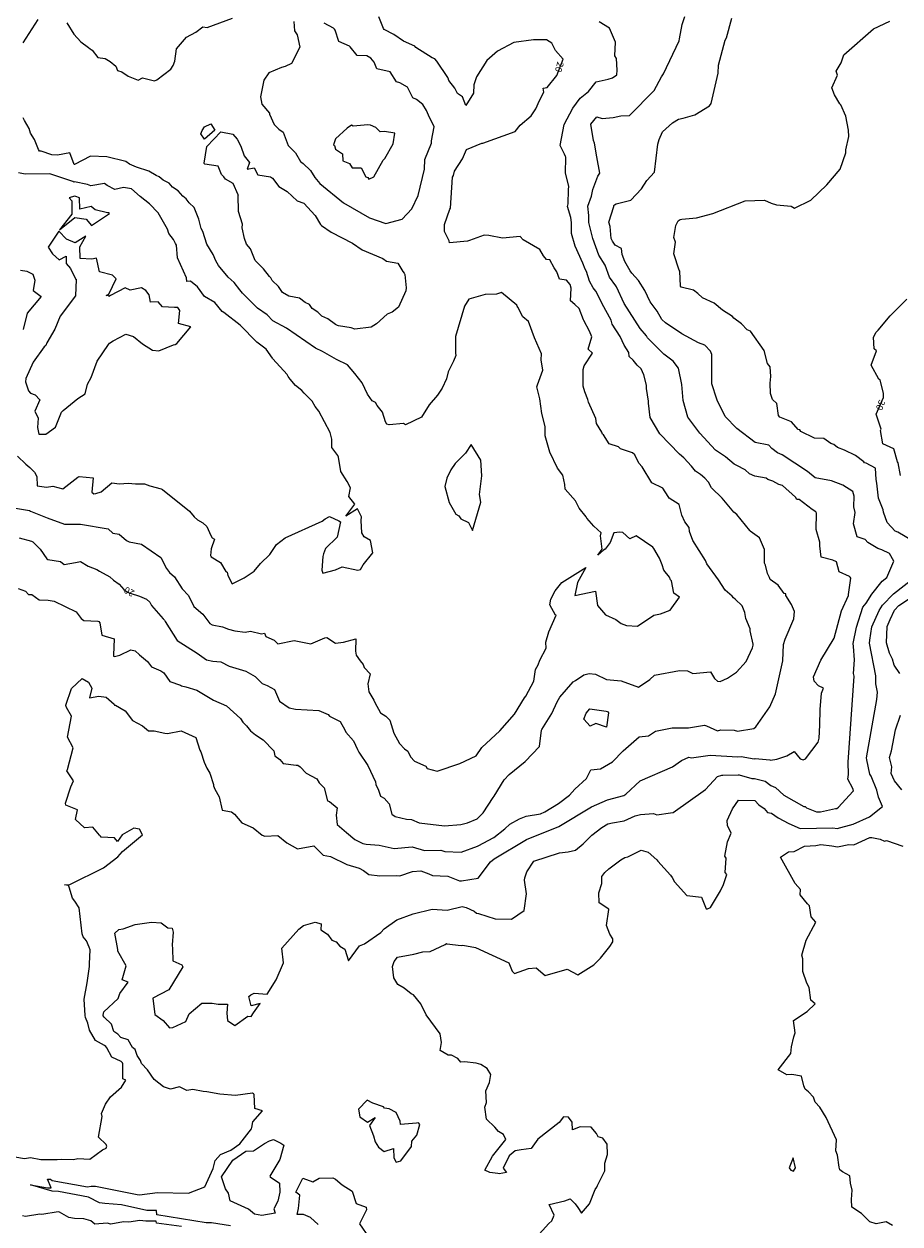
# Model space of a CAD drawing. Units: metres. Extents: x 316247 to 329008, y 384967 to 403320.
# Drawn here: x 320276 to 321347, y 396917 to 398384 of the extents above; entities that cross this region are included whole.
import ezdxf

# ---------------------------------------------------------------- set-up
doc = ezdxf.new("R2010")
doc.units = ezdxf.units.M
doc.header["$LTSCALE"] = 0.00508
doc.layers.add('#2_AD-hlin 10m', color=7, linetype='Continuous', lineweight=18, true_color=0x0000dd)
doc.layers.add('#2_AD-hlin 2m', color=7, linetype='Continuous', lineweight=5, true_color=0x555555)
doc.layers.add('#2_AD-hlin texti', color=7, linetype='Continuous', lineweight=5)
doc.styles.add('Lucida Grande', font='txt')

msp = doc.modelspace()

# ---------------------------------------------------------------- linework, layer by layer
at = {"layer": '#2_AD-hlin 10m', "flags": 128}
for points in [[(320270, 397755.7), (320285.4, 397751.3), (320286.7, 397750.5), (320295.8, 397741.6), (320303.9, 397729.7), (320305, 397729.2), (320320.8, 397726.8), (320325.1, 397723.1), (320338.9, 397725.2), (320345, 397726.7), (320354.4, 397720.9), (320365.2, 397717), (320368.2, 397714.8), (320381.2, 397707.8), (320385.4, 397703.8), (320392.3, 397699), (320398.3, 397692.3), (320402.5, 397689.2), (320405.7, 397687.8), (320417.4, 397684.3), (320425.8, 397680.6), (320429.9, 397676.9), (320432.1, 397672.8), (320446.1, 397656.5), (320448, 397654.9), (320448.8, 397653.1), (320463.4, 397630.2), (320487.7, 397614.6), (320499.4, 397606.3), (320507, 397604.9), (320516.7, 397603.9), (320527.1, 397598.7), (320547.2, 397592.5), (320558.6, 397586.1), (320567.4, 397577.5), (320573.3, 397575), (320582.5, 397570.2), (320588.4, 397555.9), (320600.1, 397547.7), (320607.9, 397545.9), (320636.5, 397544.6), (320648, 397539.4), (320649.5, 397537.7), (320662.6, 397530.9), (320668.3, 397520.8), (320669.6, 397517.8), (320679, 397507.2), (320684, 397496.8), (320685.3, 397493.4), (320696.6, 397477), (320705.9, 397457.1), (320706.2, 397454), (320709.5, 397446.9), (320711.9, 397439.6), (320716.5, 397437.3), (320722.6, 397430.3), (320725.9, 397417.5), (320730, 397414.9), (320743.8, 397411.5), (320750, 397411.3), (320759.3, 397407.2), (320790.2, 397403.2), (320810.1, 397404.9), (320818.2, 397407), (320830, 397411.9), (320837.6, 397419.2), (320849.6, 397438.1), (320851, 397439.5), (320863, 397459.6), (320869.2, 397466.1), (320888.9, 397482), (320906.4, 397500.3), (320908.9, 397520.4), (320909.4, 397521.4), (320921.5, 397540.6), (320927.8, 397554.9), (320931.2, 397560.7), (320947.4, 397579.3), (320950.6, 397581), (320960.5, 397588), (320967.2, 397589.7), (320974.8, 397589), (320988.2, 397582.5), (321006.4, 397580.9), (321027.5, 397572.8), (321041.3, 397582.5), (321047.2, 397587.8), (321077.4, 397593.2), (321087.2, 397592.9), (321093.7, 397589.8), (321115.4, 397591.9), (321120.5, 397583.7), (321124.1, 397580.5), (321127.4, 397580), (321136.2, 397584), (321147.2, 397591.4), (321158.9, 397604.3), (321166.7, 397621), (321167.6, 397624.5), (321167.6, 397625.5), (321164, 397642), (321163.8, 397644.4), (321158.8, 397657), (321157.6, 397664.3), (321154.1, 397672.5), (321145.8, 397680.7), (321143.8, 397682.1), (321142, 397684.1), (321133.4, 397691.7), (321125.4, 397704.3), (321111.1, 397723.6), (321109.2, 397727.7), (321093.8, 397752.4), (321090, 397763.2), (321089.4, 397768.3), (321084.3, 397775.2), (321080.4, 397783.1), (321077.3, 397796.4), (321064.9, 397803.9), (321063.8, 397806), (321057, 397816.1), (321043.9, 397822.9), (321032, 397842.3), (321027.9, 397847), (321023, 397856.9), (321020.1, 397859.3), (321005.3, 397864.3), (321002.8, 397867), (320991.6, 397870.5), (320984.5, 397881.6), (320983.3, 397882.3), (320982.5, 397884.6), (320976.2, 397895.3), (320975.3, 397901.4), (320966.3, 397921.3), (320965.4, 397924.8), (320961.7, 397934.1), (320959.7, 397941.2), (320959.7, 397961.2), (320961.2, 397965.7), (320971.1, 397981.4), (320965.9, 397986.3), (320970.3, 398001.4), (320967.6, 398008.3), (320960.8, 398021.2), (320960.6, 398021.4), (320960.3, 398022.3), (320954.8, 398035.8), (320949.7, 398041), (320944.3, 398045.2), (320945.1, 398061), (320943.9, 398065.2), (320939.6, 398070.7), (320930.7, 398071.9), (320927.7, 398080.7), (320924.3, 398085.6), (320919.2, 398095.3), (320914.8, 398096.1), (320911.3, 398100.4), (320906.9, 398108.3), (320886.3, 398120), (320882.7, 398123.9), (320861.1, 398122), (320844.5, 398125.2), (320838.7, 398125.5), (320820.9, 398119), (320818.2, 398118.3), (320796.5, 398116.2), (320796.1, 398118.6), (320790.4, 398130.2), (320790.4, 398138.5), (320796.9, 398157.3), (320797.6, 398158.6), (320799.9, 398196.4), (320801.2, 398198.7), (320802.6, 398203.8), (320812.3, 398218.8), (320817, 398230.4), (320835.8, 398238.1), (320836.9, 398238.3), (320876.7, 398252.4), (320882.9, 398260), (320896.4, 398271.6), (320901.8, 398280.3), (320906.2, 398290.5), (320911.7, 398300.4), (320910.7, 398305.6), (320915.8, 398306.1), (320927.4, 398320.7), (320935.3, 398340.8), (320926, 398351.5), (320921.4, 398360.6), (320914.9, 398364.6), (320899.1, 398364.4), (320875, 398361.4), (320855.1, 398350.8), (320842, 398339.3), (320829.2, 398319.1), (320826, 398309.3), (320825.6, 398299.1), (320816.2, 398284.1), (320812.1, 398295), (320806.2, 398298.8), (320802.7, 398305.6), (320795.7, 398314.6), (320794.9, 398317.8), (320794.2, 398318.6), (320781, 398338.4), (320778.4, 398341.4), (320775.3, 398342.6), (320755.1, 398355.3), (320753.9, 398356.8), (320740.2, 398363), (320728.2, 398371), (320716.3, 398377.3), (320715.6, 398378.2), (320709.9, 398392.6)], [(320504.4, 398261.8), (320509.3, 398254), (320496.8, 398242.9), (320492.3, 398249.4), (320494, 398253.8), (320496.6, 398258.1), (320504.4, 398261.8)], [(320551.9, 398214.7), (320549.1, 398206.3), (320557.4, 398207.8), (320562, 398199.3), (320577.6, 398196.8), (320578.6, 398196.2), (320580, 398195.2), (320587.7, 398185.2), (320597.9, 398179), (320609.9, 398167.5), (320618.1, 398164.6), (320631.9, 398149.6), (320638.5, 398138.9), (320639.8, 398137.4), (320651.7, 398129.3), (320677.8, 398115.7), (320689.6, 398107.6), (320714.8, 398097.3), (320719.2, 398094), (320733, 398091.3), (320739.4, 398081.4), (320741, 398079.3), (320741.8, 398077.7), (320743.3, 398061.3), (320742.9, 398057.7), (320734, 398037.6), (320726.3, 398031.3), (320720.2, 398029), (320706.9, 398017.2), (320700.5, 398013.1), (320680.5, 398010.6), (320676.3, 398012.5), (320660.5, 398014.7), (320659.3, 398015.3), (320656.8, 398016.4), (320647.5, 398023.4), (320640.3, 398026.7), (320635.5, 398031.3), (320628.5, 398035.9), (320625, 398040.9), (320620, 398043.2), (320613, 398048.7), (320599.9, 398050.9), (320592.2, 398055.4), (320587.2, 398062.8), (320579.6, 398070.2), (320577.8, 398073.4), (320576.1, 398075.1), (320569, 398084.6), (320558.6, 398094.8), (320553.2, 398108.9), (320548.3, 398114.7), (320545.7, 398121.5), (320542.9, 398134.6), (320543.1, 398139.2), (320538.4, 398154.6), (320538.1, 398174.5), (320538.3, 398174.9), (320537.9, 398175), (320532, 398188.7), (320522.3, 398194.2), (320520.3, 398196.9), (320517.5, 398199.7), (320513.5, 398210.2), (320497.3, 398212.5), (320496.5, 398213.1), (320496.2, 398213.8), (320499.6, 398233.9), (320516.7, 398252.2), (320531.4, 398249), (320536.8, 398242.9), (320541, 398234.5), (320545.1, 398222.5), (320551.9, 398214.7)], [(321347.7, 397831.6), (321345, 397847.3), (321344.2, 397848.4), (321339.8, 397864.2), (321326.2, 397870.4), (321323.5, 397887), (321324.1, 397888.6), (321317.9, 397906.9), (321327, 397927), (321327.1, 397932.3), (321322.8, 397948.3), (321321.5, 397949.7), (321312.1, 397966.8), (321318.4, 397984.3), (321315.7, 397986.8), (321314.9, 398001), (321317.9, 398006.9), (321320.6, 398009.3), (321335, 398027.1), (321355.7, 398047.5)], [(321347.2, 397589.5), (321339.9, 397600), (321338.1, 397607.2), (321334.3, 397614.6), (321330.7, 397627.1), (321331.7, 397647.1), (321335, 397655.9), (321340.4, 397667.2), (321345.9, 397673), (321360.2, 397682)], [(321349.5, 397447.6), (321340.5, 397458.4), (321336.3, 397467.2), (321337.3, 397475.5), (321334.3, 397487.1), (321336.7, 397495.1), (321341.8, 397520.7), (321348, 397538.9)], [(321337.9, 396914.9), (321330.1, 396919.3), (321317.9, 396916.7), (321310.2, 396919.1), (321300.3, 396929.2), (321288.2, 396937), (321288, 396946.4), (321288.8, 396958), (321286.5, 396966.4), (321286, 396975.4), (321276.9, 396980.3), (321273.6, 396982.9), (321272.9, 396986.1), (321270.9, 397000.5), (321268.6, 397006.1), (321269.7, 397019.5), (321256.8, 397046.9), (321249.2, 397059.3), (321243.6, 397065.7), (321241.6, 397071.8), (321235.3, 397078), (321231.1, 397081.3), (321229.7, 397085.5), (321226.7, 397097.1), (321215, 397099.3), (321209, 397099.1), (321198.2, 397105), (321213.6, 397125.2), (321214.5, 397133.2), (321217.2, 397145.3), (321219, 397150.1), (321217.1, 397165.3), (321233.8, 397176.2), (321243.3, 397185.7), (321238.3, 397190.3), (321236.3, 397205.6), (321233.2, 397211.1), (321228.5, 397225.4), (321228.2, 397240.9), (321227.2, 397245.4), (321232.4, 397263.8), (321244.1, 397285.7), (321238.7, 397292.3), (321236.6, 397305.6), (321234, 397307.9), (321225.1, 397319), (321225.4, 397325.4), (321219, 397333), (321200.9, 397365), (321210.7, 397371.5), (321217.6, 397372.2), (321230.6, 397378.7), (321244.2, 397379.3), (321250.5, 397380.4), (321263.7, 397379.1), (321270.6, 397377.7), (321284.7, 397380.5), (321290.6, 397380.1), (321310.4, 397389.2), (321312.6, 397389), (321323, 397386.9), (321328.3, 397384.8), (321330.5, 397385.3), (321350.6, 397378.6)]]:
    msp.add_lwpolyline(points, dxfattribs=at)
at = {"layer": '#2_AD-hlin 2m', "flags": 128}
for points in [[(320264.9, 396998.5), (320276.6, 396996.7), (320284, 396997.8), (320296.6, 396995.4), (320316.6, 396995.3), (320321.4, 396995.8), (320336.6, 396995.6), (320341.8, 396996.5), (320356.6, 396995.8), (320371.9, 397007.3), (320376.4, 397009.4), (320377.5, 397011.9), (320376.9, 397012.5), (320376.4, 397013.7), (320367.3, 397022.9), (320371.8, 397047.8), (320370.8, 397051.8), (320375.6, 397063.1), (320382, 397072), (320395.2, 397084), (320400.5, 397092.3), (320397, 397094.2), (320396.9, 397112.2), (320396.4, 397113.8), (320394.7, 397115.1), (320383.4, 397120.7), (320377.4, 397131.9), (320376, 397133.4), (320374.4, 397134.6), (320363.6, 397141), (320356, 397153.5), (320354, 397162.2), (320351.4, 397169), (320350.7, 397171.5), (320349.6, 397191.5), (320353.2, 397211.5), (320356.2, 397231.6), (320356, 397234.8), (320357, 397251.6), (320355.9, 397255), (320352.4, 397262.9), (320348.4, 397267.6), (320347, 397271.4), (320343.7, 397303.3), (320338.4, 397311.3), (320335.2, 397314.9), (320331.4, 397328.5), (320330.6, 397330.4), (320325.4, 397331.1), (320331.9, 397331.8), (320373.2, 397351.9), (320390.8, 397365.6), (320396.5, 397372.2), (320421, 397392.6), (320417.2, 397399.5), (320410.2, 397400.4), (320395.9, 397392.2), (320390.5, 397384.2), (320386.9, 397388.6), (320370.4, 397389.5), (320369.5, 397390.9), (320368.3, 397391.8), (320360.2, 397401.7), (320350.2, 397400.9), (320339.2, 397411.3), (320341.4, 397422.9), (320327.3, 397428.7), (320326.8, 397431.1), (320333.2, 397451.2), (320336.6, 397458.6), (320328.5, 397470.5), (320329.1, 397472.3), (320336.1, 397498.7), (320329.1, 397511.9), (320334.3, 397537.5), (320327.9, 397548.2), (320327.1, 397550.4), (320327.2, 397551.1), (320334.1, 397571.2), (320347.3, 397583.4), (320354.8, 397579), (320358.8, 397571.6), (320356, 397559.9), (320367.6, 397562), (320376.5, 397560.7), (320386.4, 397552.1), (320386.7, 397551), (320387.8, 397551), (320399.8, 397544.1), (320408.9, 397532.4), (320421.1, 397525.5), (320428.3, 397519.5), (320435.2, 397519.7), (320448.4, 397516.6), (320451.7, 397516.5), (320468.3, 397519.7), (320486.3, 397511.5), (320491.1, 397496.1), (320492.2, 397493.8), (320496.3, 397481.2), (320499.6, 397473.9), (320503.2, 397468), (320507.9, 397454), (320507.8, 397452.4), (320509.5, 397448.2), (320514.5, 397439), (320518.2, 397422.5), (320529.9, 397420.4), (320533.3, 397417.7), (320542.4, 397406.9), (320556.2, 397400.8), (320567.3, 397391.9), (320570.4, 397390.6), (320586.5, 397391.4), (320597.6, 397382.5), (320610.4, 397375.4), (320630.6, 397378.9), (320642, 397367.4), (320650.8, 397366), (320670.9, 397356.2), (320685.7, 397351.5), (320691, 397348.7), (320697.8, 397343.7), (320711.1, 397342.3), (320731.1, 397342.6), (320735.7, 397342.2), (320751.1, 397347.7), (320761.3, 397348.3), (320771.1, 397344.8), (320775.6, 397342.7), (320794.4, 397341.8), (320808.6, 397336.1), (320811.2, 397336.1), (320831.2, 397339.3), (320846.3, 397359.4), (320850.8, 397363), (320890.4, 397386.5), (320930.2, 397402.4), (320969.8, 397426.8), (320989.7, 397435.3), (321009.6, 397440.3), (321012, 397442), (321029.3, 397458.5), (321069, 397475.6), (321080, 397483.1), (321088.8, 397487.3), (321092.3, 397486.7), (321115.1, 397489.9), (321148.8, 397487.8), (321152.8, 397488.3), (321168.9, 397485.3), (321170, 397485.7), (321188.1, 397484), (321188.9, 397483.7), (321196.4, 397484.9), (321208.8, 397489), (321217.6, 397494.2), (321225.1, 397485.4), (321228.9, 397484.1), (321231.6, 397485.5), (321247.3, 397505.7), (321248.5, 397510.6), (321249.1, 397526.6), (321249.5, 397545.8), (321251.3, 397565.8), (321253.5, 397571.9), (321247.5, 397574.6), (321242.2, 397580.5), (321241.4, 397585.7), (321250.4, 397605.8), (321266.5, 397632.7), (321275.8, 397666.2), (321284.3, 397684.9), (321284.2, 397686.3), (321287.2, 397706.4), (321286.4, 397707.5), (321285.3, 397708.2), (321273, 397714), (321269.6, 397726.1), (321265, 397728.3), (321250.9, 397731.8), (321249, 397745.8), (321249, 397750.1), (321244.7, 397765.7), (321245.2, 397785.7), (321244.1, 397787.2), (321239.6, 397790.1), (321223.8, 397802.5), (321221.1, 397802.6), (321219.4, 397805.3), (321203.6, 397819.4), (321199.1, 397820.6), (321191.9, 397824.9), (321185.7, 397827), (321183.4, 397828.4), (321169.8, 397830.9), (321163.3, 397833.9), (321157.7, 397838.8), (321147.7, 397844.2), (321144.5, 397845.5), (321133.7, 397854.6), (321121.7, 397862.6), (321102.3, 397883.4), (321087.8, 397903.2), (321082.2, 397923.4), (321080.4, 397943.1), (321076.4, 397963), (321069.8, 397971.5), (321058.4, 397980.1), (321038.5, 398000.2), (321037.1, 398002.4), (321029.6, 398011.4), (321010.1, 398042), (321000.5, 398062.6), (320999.7, 398063.5), (320992, 398074.2), (320986.7, 398089.1), (320978.8, 398101.2), (320971.5, 398121.4), (320966.7, 398141.3), (320966.7, 398149.7), (320965.4, 398161.3), (320970.1, 398173.5), (320971.6, 398181.4), (320977.6, 398197.6), (320980.1, 398201.5), (320976.4, 398221.5), (320973.6, 398238.1), (320972.6, 398241.4), (320969.1, 398261.3), (320976.4, 398270.3), (320983.1, 398268.2), (320996.4, 398269.5), (321005.9, 398271.4), (321016.4, 398271.9), (321046.4, 398302.6), (321055.6, 398319.2), (321058.2, 398322.8), (321077.3, 398363.1), (321077.5, 398365.7), (321080.9, 398383.1), (321084.3, 398393)], [(320268.9, 397693.5), (320277.7, 397690.4), (320281.5, 397686.2), (320285.7, 397686.1), (320294.7, 397679.6), (320305.8, 397679.2), (320313.1, 397678.3), (320339.8, 397665.1), (320346.1, 397657.1), (320349.3, 397654.6), (320366.2, 397653.6), (320367.7, 397653.3), (320368.9, 397651.8), (320371.3, 397636.7), (320386.4, 397632), (320385.3, 397612.1), (320385.6, 397610.8), (320386.9, 397610.4), (320393.3, 397612.2), (320406.7, 397618.7), (320411.8, 397617.5), (320417.2, 397612.6), (320427, 397604.5), (320432, 397597.7), (320443.3, 397593), (320447.2, 397590.3), (320454.2, 397580), (320467.4, 397575.4), (320468.6, 397574.6), (320473.9, 397573.5), (320487.5, 397569.4), (320507.7, 397557), (320523.8, 397550.2), (320540.6, 397534.5), (320543.6, 397530), (320548.2, 397525.7), (320553.2, 397519.6), (320559.2, 397514.8), (320568.5, 397508.5), (320581.6, 397495.2), (320582.6, 397489), (320588.9, 397484.5), (320593.1, 397479.5), (320609, 397477.4), (320610.9, 397477.6), (320613.7, 397475.7), (320621.2, 397467.9), (320634, 397460.7), (320637, 397456.1), (320643.1, 397449.9), (320647.2, 397433.8), (320649.7, 397433.2), (320658.8, 397425.3), (320657.6, 397416.4), (320658.8, 397405.1), (320670.3, 397395.1), (320680.5, 397386.8), (320690.5, 397381.8), (320694.4, 397380.9), (320710.5, 397379.9), (320728.6, 397375.5), (320750.6, 397377.6), (320765.8, 397373.2), (320785.7, 397373.5), (320790.7, 397372), (320810.7, 397371.3), (320830.6, 397378.4), (320831.5, 397379.1), (320850.4, 397389.3), (320863.8, 397399.7), (320870.1, 397405.5), (320882, 397411.9), (320890, 397415.3), (320907.7, 397418.2), (320912.8, 397420.4), (320929.7, 397430.7), (320943.1, 397440.9), (320949.5, 397448.4), (320964, 397461.2), (320969.1, 397471.7), (320980.8, 397473.3), (320995.5, 397481.7), (321008.7, 397495.2), (321028.4, 397512.4), (321039.6, 397513.6), (321048.3, 397519.1), (321068.6, 397523.3), (321088.4, 397523.1), (321108.2, 397526.3), (321110.5, 397525.8), (321124.1, 397519.6), (321128.3, 397520.8), (321144.5, 397520.2), (321148.3, 397519), (321168.3, 397522.3), (321171, 397524.5), (321187.9, 397549), (321194.8, 397564.9), (321203.8, 397605.1), (321204.8, 397625.1), (321206.6, 397631.7), (321217.5, 397656.6), (321218.3, 397665.3), (321214.6, 397674), (321207.8, 397685.1), (321207.6, 397687), (321205.7, 397687.3), (321198.1, 397697.6), (321188.3, 397704.8), (321187.6, 397707), (321185.3, 397712), (321182.7, 397722.3), (321181.7, 397724.7), (321181.4, 397741.2), (321175.4, 397755.4), (321163.9, 397763.9), (321163.7, 397764.4), (321147.5, 397784.2), (321144.1, 397786.9), (321129.8, 397803.9), (321116.8, 397816.9), (321113.2, 397823.6), (321108.6, 397828.7), (321103.4, 397833), (321097, 397837), (321092.3, 397843.3), (321083, 397853.2), (321077.6, 397857.7), (321053.6, 397882.7), (321041.8, 397902.5), (321039.8, 397920.2), (321039.8, 397922.5), (321037.2, 397938), (321037.1, 397942.4), (321033.9, 397954.8), (321030.8, 397962.3), (321025.8, 397966.8), (321021.1, 397973), (321016.2, 397977.2), (321015.6, 397982.1), (321010.1, 397991.3), (321005.1, 398001.9), (320995.4, 398016.7), (320993.9, 398021.7), (320983.2, 398041.6), (320982.3, 398043.9), (320975.3, 398057), (320972.2, 398061.4), (320967.7, 398069.5), (320963.8, 398081.3), (320962.1, 398084), (320959.2, 398091.5), (320949.9, 398112), (320945.4, 398127.7), (320945.4, 398141), (320944.8, 398147.4), (320940.8, 398160.9), (320941.3, 398164.1), (320941.8, 398180.9), (320942.3, 398185.4), (320938, 398201.4), (320938.4, 398220.9), (320938.2, 398221.9), (320937.1, 398224.7), (320931.5, 398235.2), (320936.6, 398260.8), (320947.2, 398281), (320956, 398293.1), (320966.2, 398301.3), (320975.7, 398313), (320990.3, 398316.3), (320995.7, 398318.1), (321000.8, 398321.8), (321001.3, 398327.6), (321000.5, 398341.8), (320998.5, 398345.1), (320999.4, 398361.8), (320991.9, 398378.9), (320979.5, 398386.5)], [(320275, 398360.9), (320293.3, 398389.4)], [(320528.6, 396914.3), (320505.4, 396917.9), (320498.9, 396918.1), (320438.5, 396927.8), (320438, 396933), (320426.3, 396932.9), (320395.1, 396939.9), (320374.8, 396941.5), (320368.5, 396942.5), (320354.8, 396949.3), (320318.3, 396956.4), (320310.6, 396956.8), (320284, 396964.6), (320304.6, 396960.7), (320309.1, 396960.9), (320304.6, 396971.4), (320308.4, 396971.2), (320310.5, 396969.8), (320353.8, 396961.9), (320358.3, 396962.9), (320363.6, 396962.6), (320414.3, 396952.5), (320417.3, 396952.4), (320439.4, 396955.1), (320477.3, 396954.4), (320497.2, 396961.8), (320507.5, 396984.6), (320509.7, 396994), (320516.5, 397001.7), (320529.1, 397007), (320540, 397014.5), (320554.4, 397033.1), (320554.8, 397034.7), (320555.9, 397041.6), (320567.5, 397054.9), (320558.5, 397057.6), (320557.6, 397074.8), (320556.5, 397075.9), (320555.4, 397076.5), (320534.5, 397073.5), (320515.4, 397075.2), (320499.6, 397078.1), (320495.3, 397078.4), (320482.7, 397081), (320475.3, 397079.8), (320466.3, 397084.4), (320455.3, 397081.6), (320446.5, 397084.2), (320435.1, 397093.2), (320427.1, 397104.9), (320419.7, 397112.6), (320418.5, 397116.4), (320414.6, 397122.6), (320412, 397130), (320408.8, 397132.4), (320403.6, 397141.6), (320394.3, 397144.7), (320390.7, 397148.6), (320385.9, 397152.1), (320383, 397161), (320373.9, 397169.3), (320373, 397171), (320372.8, 397171.9), (320373.8, 397176.1), (320391.4, 397192.1), (320393.4, 397198.3), (320403.5, 397212.3), (320395.9, 397215), (320401, 397232.3), (320390.7, 397250.2), (320390.6, 397252.1), (320387.2, 397272.1), (320392.2, 397276.5), (320397.3, 397277.3), (320412.1, 397282.8), (320432, 397285.8), (320443.9, 397284.9), (320452.1, 397278.8), (320457.4, 397278.4), (320458.6, 397273.2), (320457.1, 397257.8), (320457.7, 397253.2), (320458.1, 397238.5), (320469.1, 397233.4), (320470.4, 397230.9), (320453.3, 397202.9), (320433.6, 397192.8), (320435.9, 397172.9), (320446.3, 397165.4), (320454.1, 397156.4), (320457.9, 397157), (320474, 397164), (320478.2, 397173.5), (320493.6, 397186.7), (320506.3, 397186.7), (320513.6, 397185.2), (320524.9, 397185.5), (320524, 397174.3), (320524.9, 397165.2), (320534, 397159.2), (320549.7, 397170.5), (320553.9, 397170.1), (320556.5, 397174.8), (320565, 397186.2), (320553.7, 397183.4), (320551.1, 397194.7), (320553.5, 397196.6), (320557.4, 397198.8), (320573.4, 397197.6), (320584.3, 397215.2), (320593.4, 397235.9), (320591.2, 397253.9), (320612.2, 397277.1), (320617.7, 397281.4), (320632, 397285.7), (320639.5, 397283.6), (320639.2, 397276.1), (320647.2, 397271.1), (320652.4, 397263.5), (320657.7, 397261.6), (320662.1, 397256.4), (320668.5, 397252.5), (320672.8, 397238.4), (320686.4, 397256.8), (320692.5, 397259.1), (320712.2, 397273.1), (320716.5, 397277.3), (320732, 397288.4), (320751.9, 397295.9), (320775, 397301.4), (320793.5, 397300.2), (320811.7, 397304.8), (320816.6, 397303.7), (320826.6, 397299.1), (320829.5, 397296.7), (320831.9, 397296.4), (320852, 397289.7), (320872, 397289.1), (320887.7, 397300), (320890.6, 397320.1), (320888.2, 397337), (320888.4, 397340), (320891.1, 397347.3), (320899.6, 397360.2), (320930.7, 397370.5), (320941.5, 397371.7), (320950.6, 397373.6), (320959.9, 397381.2), (320970.4, 397391.9), (320982.8, 397401.5), (320990.1, 397405.7), (320995.6, 397407.2), (321010.1, 397409.7), (321023.5, 397415.7), (321030, 397417.2), (321045.7, 397418.4), (321050, 397416.7), (321066.5, 397419.4), (321069.9, 397419.7), (321109.5, 397447.8), (321124.2, 397463.8), (321129.2, 397465.4), (321130.6, 397465.3), (321149.2, 397465.8), (321150.6, 397465.6), (321166.2, 397461.4), (321169.3, 397461.3), (321182.5, 397457.9), (321189.4, 397452.8), (321194.9, 397450.4), (321205.3, 397440.8), (321229.8, 397426.9), (321231.4, 397427), (321232.9, 397425.5), (321244.9, 397420.7), (321249.9, 397420.5), (321268.5, 397424.7), (321269.8, 397424.8), (321272.1, 397426.1), (321289.5, 397445.3), (321290.2, 397446.4), (321289.5, 397449), (321283.6, 397460.6), (321284.4, 397466.3), (321283.8, 397481.1), (321291.2, 397586.4), (321290.5, 397589.7), (321291.4, 397606.4), (321290.5, 397622.6), (321289.9, 397626.4), (321293.9, 397646.5), (321301.6, 397670.9), (321305.9, 397675.8), (321312.8, 397686.8), (321325.4, 397702.4), (321331.2, 397707.1), (321339.6, 397727.2), (321334.3, 397736.5), (321324.8, 397740.9), (321320.3, 397742.4), (321307.7, 397749.7), (321304.6, 397753.6), (321295, 397756.9), (321290.4, 397772.5), (321292.2, 397786.5), (321290.8, 397793.3), (321291.1, 397806.4), (321289.7, 397812.4), (321277.3, 397819.9), (321263.5, 397825.3), (321243.4, 397829.1), (321234.2, 397836.5), (321203, 397857.1), (321197.4, 397859.4), (321190.3, 397864.8), (321186.7, 397868.7), (321170.3, 397872.1), (321147.5, 397889.2), (321133.4, 397903.9), (321123.8, 397923.8), (321123.4, 397925.3), (321117.1, 397943.7), (321117.2, 397979.9), (321115.5, 397983.7), (321108.4, 397991.1), (321100.8, 397994), (321080.6, 398005), (321060.4, 398018.3), (321056.1, 398022.7), (321050.4, 398032.9), (321041.6, 398044), (321035.2, 398057.8), (321027.6, 398070.3), (321019.4, 398079.2), (321017.4, 398082.1), (321010.8, 398093.6), (321007.3, 398101.9), (321006.5, 398109.5), (320998.9, 398113.5), (320995.5, 398118.4), (320994.2, 398121.7), (320993, 398136.2), (320991.3, 398141.7), (320997.1, 398160.7), (320997.1, 398161.8), (320998.1, 398162.8), (321000, 398163.8), (321018, 398168.6), (321031.3, 398182.3), (321037.6, 398192.4), (321046.9, 398202.6), (321051.1, 398236.8), (321052.7, 398242.7), (321056.7, 398251.9), (321069.1, 398262.9), (321076.5, 398267.6), (321081.9, 398268.6), (321096.4, 398272.8), (321114.2, 398283.6), (321116.2, 398286.8), (321124.7, 398323.8), (321125.1, 398333.5), (321133.6, 398364), (321134.9, 398367.1), (321141.5, 398391.1)], [(320328.6, 398385.2), (320336.9, 398371.3), (320345.4, 398361.9), (320355.1, 398355.1), (320356.8, 398353.3), (320359.6, 398351.7), (320366.4, 398343), (320375.3, 398341.6), (320381.5, 398338.2), (320388.2, 398332.1), (320390.4, 398327.1), (320395.5, 398325.5), (320403.4, 398320.2), (320415.7, 398315.1), (320420.9, 398317.9), (320435.7, 398314.3), (320438.3, 398315.5), (320455.5, 398328.6), (320458.5, 398333.2), (320460.4, 398338.3), (320462.4, 398353.3), (320474.9, 398367.8), (320486, 398373.7), (320494.7, 398380.5), (320500.1, 398379.4), (320531.1, 398391)], [(320605.8, 398386.8), (320606.9, 398375.6), (320609.9, 398370.7), (320613.3, 398355.7), (320603, 398335.5), (320595.4, 398331.7), (320590.9, 398330.8), (320575.5, 398324.3), (320569.3, 398315), (320565.3, 398294.9), (320566.9, 398285.7), (320576.1, 398274.8), (320576.4, 398273.7), (320582.1, 398260.8), (320587.8, 398255.3), (320592.8, 398251.5), (320599.2, 398235.5), (320608, 398226.5), (320614.3, 398215.7), (320617.3, 398213.2), (320626.2, 398204.6), (320631.5, 398196), (320637.7, 398188.7), (320666.7, 398165.2), (320698.4, 398146.7), (320718.5, 398139.9), (320738.4, 398145.1), (320750.1, 398157.9), (320757.9, 398174.2), (320765.7, 398206.4), (320766, 398218.1), (320774.2, 398238.2), (320774.2, 398240.9), (320777.5, 398258.3), (320770.5, 398272.3), (320768.2, 398278.1), (320763.6, 398285.6), (320756.1, 398291.6), (320751.7, 398293.6), (320744.8, 398306.7), (320735.7, 398312.1), (320731.5, 398313.3), (320723.6, 398325.5), (320707.3, 398329), (320704.1, 398337.1), (320700.3, 398342.1), (320695.2, 398344.9), (320683.6, 398345.2), (320675, 398356), (320674.1, 398356.7), (320661, 398362.5), (320656.5, 398376.4), (320655.9, 398377.5), (320654.7, 398378.8), (320643.2, 398384.8)], [(321364.7, 397750.5), (321344.5, 397762.6), (321341.2, 397763.9), (321331.4, 397774.2), (321327.1, 397787), (321326.7, 397789.6), (321320.8, 397803.9), (321319, 397822.3), (321318, 397826.9), (321317.3, 397840.9), (321305.8, 397846.7), (321303.8, 397847.4), (321303.1, 397848.6), (321292.9, 397856.4), (321279.5, 397862.9), (321270.9, 397866.1), (321266.3, 397869.5), (321262.8, 397871), (321253.9, 397877), (321242.7, 397877.5), (321226.1, 397885.4), (321224.6, 397887.5), (321222.5, 397888.1), (321214.6, 397897.5), (321200.2, 397903), (321198.6, 397905), (321196.8, 397919.7), (321191.3, 397924.9), (321188.9, 397932), (321188.6, 397944.8), (321189.3, 397952.7), (321188.6, 397964.8), (321185.1, 397968.6), (321181, 397984.7), (321164.2, 398008.1), (321160.5, 398010.1), (321153.3, 398017.1), (321144.1, 398024.1), (321142.5, 398026.3), (321130.2, 398033.9), (321120, 398042.5), (321105.6, 398049.2), (321099.8, 398054.5), (321094.7, 398058.3), (321079.7, 398062.2), (321079, 398063.1), (321078.1, 398081.8), (321077, 398083), (321070.5, 398102.9), (321072.8, 398117), (321070.7, 398122.9), (321073, 398137.5), (321076, 398143), (321078.4, 398144.7), (321080.4, 398145.2), (321098.4, 398147), (321118.3, 398152.2), (321158, 398167.7), (321181.6, 398168.3), (321189.7, 398164.8), (321196, 398162.8), (321214.2, 398161.3), (321218.2, 398158.6), (321238, 398168.5), (321257.7, 398187.2), (321274.2, 398206.2), (321280.8, 398226.3), (321280.9, 398230.1), (321284.6, 398246.3), (321284.2, 398253.9), (321281.1, 398271), (321274.9, 398284.9), (321273.5, 398286.2), (321267.3, 398297.4), (321264, 398306), (321270.7, 398321.2), (321269.2, 398326.1), (321275.4, 398336.4), (321278.4, 398346.3), (321314.7, 398377.9), (321334.6, 398387.5)], [(320265.5, 397791.7), (320282.7, 397789.1), (320284.1, 397788.3), (320304.2, 397780.1), (320325.6, 397772.4), (320345.1, 397772.2), (320378.9, 397766.5), (320384.5, 397761.3), (320392.5, 397760.2), (320401.3, 397752.3), (320404.7, 397750.6), (320419.9, 397747.8), (320443.5, 397731.5), (320450.2, 397718.1), (320454, 397713.2), (320460.1, 397708), (320469.5, 397693.4), (320477.1, 397684.9), (320483.8, 397671.6), (320494.6, 397662.3), (320503.1, 397650.8), (320506.3, 397649.3), (320518.9, 397646.7), (320526.3, 397644), (320533.9, 397642), (320546.4, 397640.4), (320552.9, 397641.3), (320566.4, 397638), (320570.3, 397638.9), (320571.9, 397635), (320581.9, 397630.5), (320586.6, 397626.1), (320606.6, 397630), (320626.6, 397625.8), (320643.8, 397633.4), (320646.5, 397633.8), (320657.1, 397626.8), (320666.6, 397628.1), (320681.8, 397632), (320681.3, 397616.8), (320682.1, 397612), (320687, 397605.1), (320690.8, 397600.7), (320691.8, 397596.9), (320699.5, 397589.3), (320696.5, 397577), (320697.9, 397567.3), (320703.8, 397557.1), (320705, 397554.3), (320712.1, 397541.4), (320718.4, 397537.3), (320723.2, 397532.5), (320728.4, 397516.9), (320735.2, 397504.2), (320741.3, 397497.7), (320745.4, 397494.5), (320748.8, 397487.8), (320753.6, 397482.6), (320767.4, 397476.5), (320769.1, 397473.5), (320781.1, 397470.4), (320809, 397479.8), (320828.8, 397488.9), (320835.7, 397499.2), (320857.8, 397519.6), (320876, 397539.8), (320888, 397560), (320889.6, 397562.1), (320899.4, 397580.2), (320901.5, 397594.6), (320904.7, 397600.3), (320907, 397606.1), (320914.4, 397620.5), (320914.1, 397628), (320917.9, 397640.5), (320926.6, 397661.2), (320926.1, 397661), (320919, 397673.7), (320920.4, 397680.6), (320925.6, 397690.6), (320933.9, 397700.8), (320963.1, 397719.2), (320952.7, 397701.1), (320949.6, 397684.9), (320974.7, 397690.5), (320977.4, 397672.9), (320986.9, 397661.6), (320999.9, 397655.5), (321006.2, 397651), (321012.7, 397648.4), (321026.3, 397647.6), (321046.1, 397660.9), (321054.5, 397662.7), (321066, 397667.1), (321077.4, 397683), (321070.8, 397688), (321067.7, 397702.9), (321066.6, 397704.1), (321065.4, 397707.3), (321058.6, 397716.1), (321056.5, 397722.7), (321053, 397730.6), (321046, 397742.6), (321044.8, 397744), (321024.5, 397758), (321016.8, 397754.3), (321008.4, 397762), (321004.5, 397762.6), (320997.1, 397761.8), (320992.9, 397749.9), (320986.8, 397741.6), (320984.8, 397740.4), (320977.6, 397734.2), (320983.1, 397741.6), (320980.9, 397757.9), (320981.9, 397761.5), (320972.9, 397769.9), (320964.2, 397779.6), (320963.4, 397781.2), (320954.7, 397791.8), (320950.3, 397801), (320937.7, 397814.9), (320937.2, 397820.8), (320934.9, 397832.3), (320928.2, 397840.7), (320918.9, 397860.5), (320913.5, 397880.4), (320913.5, 397891.5), (320909.4, 397907.6), (320907, 397925.5), (320903.3, 397940.3), (320903.9, 397942.6), (320910.5, 397960.4), (320908.4, 397973.1), (320908.9, 397980.4), (320900.4, 398000.2), (320893.1, 398020.1), (320886.1, 398025.8), (320880.1, 398037.7), (320879.1, 398038.9), (320878.6, 398039.9), (320859.8, 398055.6), (320853.9, 398053.5), (320839.9, 398052.9), (320819.9, 398047.3), (320814.7, 398038.9), (320803.8, 398001.8), (320803.8, 397981.5), (320804, 397978.7), (320801.2, 397971.4), (320794.6, 397958.6), (320792.8, 397949.8), (320787.4, 397938.4), (320781.8, 397930.2), (320771.4, 397918.2), (320762.2, 397903.2), (320742.4, 397893.6), (320740.1, 397895.4), (320722.4, 397893.8), (320719.6, 397894.6), (320718.2, 397897.3), (320714.3, 397909.4), (320707.7, 397917.2), (320705.9, 397921.1), (320701.9, 397923.2), (320696.1, 397931.3), (320689.7, 397945), (320680.4, 397956.7), (320671.7, 397967.1), (320658.3, 397973.6), (320641, 397983.6), (320632.4, 397987.5), (320597.1, 398012), (320580.4, 398020.8), (320573.3, 398028.1), (320561.4, 398036.2), (320543.2, 398054.6), (320541.8, 398056.6), (320539.8, 398058.7), (320532.9, 398067.7), (320525.5, 398074.3), (320513.7, 398088.5), (320510.6, 398094.1), (320507.2, 398102.1), (320499.6, 398114.6), (320494.8, 398130), (320492.5, 398133.8), (320489.8, 398145.1), (320484, 398159.5), (320478.1, 398165.1), (320474.5, 398169.9), (320470.4, 398173.4), (320464.5, 398180), (320457.8, 398184.5), (320453.6, 398189.1), (320446.4, 398193), (320441.4, 398196.8), (320437.5, 398198.5), (320428.6, 398203.9), (320413.5, 398208.6), (320405.2, 398212.4), (320400.7, 398215.8), (320377.2, 398221.3), (320357.2, 398222.3), (320337.9, 398211.9), (320337.3, 398212.2), (320332.2, 398226.3), (320317.1, 398223.6), (320310.1, 398223.8), (320297.1, 398228.4), (320294.9, 398228.5), (320293.6, 398230.6), (320288.9, 398242.6), (320284.1, 398250.5), (320282.4, 398256.2), (320276.5, 398265.9), (320275.2, 398269.1)], [(320678.7, 398258.9), (320676.6, 398260.2), (320671.2, 398256.6), (320656.8, 398243.4), (320654.5, 398236.3), (320655.9, 398235.4), (320657, 398231), (320665.6, 398225), (320666, 398216.5), (320674, 398213.4), (320677.4, 398208), (320688.3, 398207.8), (320694, 398197), (320696.6, 398196), (320697.6, 398194.3), (320703.9, 398197.1), (320715.2, 398217.3), (320717.2, 398219.2), (320727.4, 398237.5), (320729.4, 398250.2), (320716.7, 398252.5), (320711.6, 398252.2), (320706.4, 398257.2), (320699.8, 398260.3), (320696.6, 398260.6), (320678.7, 398258.9)], [(320268.2, 397855.4), (320278.3, 397845.5), (320283.2, 397841.7), (320288.7, 397835.9), (320291.7, 397830.6), (320292, 397819), (320303.6, 397817.7), (320311.5, 397818.8), (320323.6, 397815.3), (320341.8, 397829.8), (320343.4, 397830.5), (320360.8, 397829.1), (320358.8, 397811.6), (320361.3, 397809.2), (320363.7, 397809.7), (320370.3, 397811.8), (320383.5, 397822.7), (320392.9, 397821.5), (320403.5, 397822.3), (320412.5, 397821.4), (320423.5, 397821.5), (320429.9, 397819.2), (320443.6, 397815.6), (320445.4, 397814.8), (320478.5, 397788), (320484.2, 397781.1), (320488.1, 397777.6), (320494.7, 397773.8), (320499.8, 397769.4), (320504.5, 397758.5), (320506.2, 397755.6), (320509, 397754), (320504.8, 397742), (320504.1, 397733.9), (320504.5, 397733.5), (320504.9, 397732.3), (320516.3, 397725.4), (320523, 397714.2), (320524.4, 397713.4), (320525.3, 397709.4), (320530.6, 397699.5), (320545.4, 397706.8), (320557.6, 397714.8), (320565.1, 397724), (320576.5, 397735.1), (320584.7, 397747.4), (320595.3, 397755.4), (320640.5, 397776.1), (320644.2, 397778.9), (320649.5, 397781.6), (320660.9, 397776.4), (320663, 397775.2), (320658.8, 397756.4), (320644.8, 397742.7), (320642.2, 397736.1), (320641.5, 397732.7), (320640.4, 397716.1), (320641.6, 397712.5), (320657.1, 397716.4), (320665.1, 397720), (320684.4, 397716), (320687.5, 397716.9), (320690.8, 397722.6), (320702.7, 397737.1), (320699.9, 397752.3), (320691.9, 397756.9), (320689.3, 397761.7), (320688.3, 397776.9), (320688.7, 397781.4), (320684, 397791.1), (320669.6, 397782), (320680.7, 397796.8), (320673.1, 397806), (320675.3, 397816.7), (320671.4, 397824.5), (320663.4, 397836.6), (320660.6, 397854), (320659.7, 397856.4), (320652.6, 397866.1), (320652.6, 397876.3), (320650.4, 397884.2), (320636.6, 397910.5), (320632.2, 397916), (320628.5, 397922.5), (320618.5, 397932.5), (320615.8, 397935.7), (320608, 397942), (320601.5, 397949.4), (320598.9, 397952.9), (320597.9, 397955.4), (320580.2, 397974.3), (320580.1, 397975.2), (320572, 397986.1), (320560.9, 397994.9), (320540.4, 398015.5), (320520.2, 398031.1), (320518.3, 398032.3), (320509.2, 398043.2), (320496.7, 398050.6), (320488.4, 398062.4), (320479.6, 398069.6), (320475.2, 398069.1), (320474.8, 398073.5), (320463.8, 398098), (320462.4, 398113.3), (320461.1, 398115.5), (320458.8, 398120.5), (320453.3, 398127.8), (320451.4, 398133.1), (320440.1, 398152.9), (320429.4, 398164), (320417.9, 398172.9), (320407.6, 398182.2), (320397.8, 398184.1), (320387.2, 398181.5), (320377.7, 398186.3), (320374.6, 398188.8), (320357.7, 398186.1), (320353.7, 398187.5), (320337.7, 398190.8), (320336.9, 398190.5), (320335.7, 398191.3), (320307.5, 398200.8), (320277.5, 398200.3), (320269.3, 398202)], [(320331.2, 398171.2), (320334.4, 398167.7), (320334.6, 398151.3), (320319.6, 398132), (320338.4, 398147.4), (320351.9, 398145.1), (320358.5, 398137.4), (320380.7, 398152), (320379.4, 398153.1), (320378.3, 398152.8), (320363.2, 398156.8), (320358.1, 398160.7), (320344.2, 398157.4), (320343.9, 398171.4), (320339.6, 398173), (320337.9, 398173.3), (320331.2, 398171.2)], [(320339.1, 398051.3), (320320.3, 398026.5), (320313.8, 398010.9), (320303.8, 397993.8), (320302.8, 397990.8), (320300.9, 397989), (320287.1, 397970.5), (320278.1, 397950.4), (320277.7, 397946.5), (320281.7, 397935.4), (320283.8, 397932.5), (320289.9, 397930.5), (320295.4, 397924.2), (320289.2, 397910.5), (320293.3, 397901.7), (320292.4, 397890.6), (320294.2, 397882.3), (320302.6, 397882.5), (320314.6, 397890.9), (320322.1, 397909.2), (320323.8, 397911.1), (320341.9, 397926), (320350.8, 397931.5), (320353.5, 397943.4), (320358.2, 397951.6), (320365.4, 397971.7), (320379.3, 397992), (320380.8, 397993.4), (320385.1, 397996.4), (320400.6, 398004.5), (320409.8, 398001.6), (320420.9, 397992.7), (320433.3, 397985.2), (320440.9, 397984.3), (320459, 397991.4), (320460.8, 397991.9), (320463.1, 397993.3), (320480.1, 398013.6), (320464.9, 398017.8), (320466.7, 398033.4), (320464.2, 398037.4), (320460.1, 398037.1), (320445.3, 398038.2), (320440, 398044.1), (320430.8, 398043.6), (320429.3, 398052.8), (320425, 398057.9), (320419.7, 398061.2), (320405.7, 398058.3), (320399.7, 398061.1), (320381.7, 398052), (320379.9, 398050.6), (320379.5, 398051.6), (320376.7, 398051.9), (320379.8, 398053.7), (320388.6, 398072.1), (320384.2, 398076.8), (320368.5, 398080.9), (320364.8, 398097.4), (320359.2, 398096.3), (320344.8, 398097), (320344.2, 398111.4), (320351.5, 398124.3), (320338.8, 398116.4), (320328.2, 398120.6), (320318.6, 398130.7), (320305.5, 398110.8), (320310.9, 398102.7), (320319.2, 398095.5), (320327.8, 398099.8), (320327.5, 398091.1), (320333.1, 398085), (320339.6, 398071.6), (320339.9, 398071.7), (320339.8, 398071.3), (320339.1, 398051.3)], [(320271.9, 398082.8), (320279.4, 398081.5), (320286.9, 398078), (320289.1, 398070.5), (320287.2, 398057.9), (320297, 398050.7), (320280.1, 398030.4), (320275.1, 398010.3)], [(320822.8, 397869.8), (320816, 397858.9), (320803.1, 397846.3), (320798.1, 397838.6), (320793.2, 397828.4), (320790.5, 397818.5), (320795.9, 397798.6), (320804.1, 397784.3), (320807.9, 397782.5), (320810.4, 397778.8), (320819.7, 397774.4), (320824.4, 397764.5), (320834.8, 397799.2), (320833.2, 397808.6), (320835.7, 397831.5), (320834.6, 397850.7), (320822.8, 397869.8)], [(320878.6, 396873.8), (320917.9, 396917.2), (320921.5, 396920.6), (320924.4, 396927.3), (320918.1, 396940.5), (320937.5, 396945), (320943.8, 396947.3), (320950, 396941), (320953.3, 396936.8), (320957.7, 396929.7), (320967.7, 396941.3), (320974.5, 396958.7), (320976.3, 396961.4), (320977.2, 396963.6), (320986.1, 396981.6), (320986.2, 396991.1), (320989.4, 397001.6), (320989, 397014.3), (320983.7, 397021.5), (320978.1, 397023.3), (320976.1, 397027.3), (320969.7, 397035), (320956, 397035.5), (320946.8, 397031.7), (320946.3, 397041), (320942, 397047.1), (320935.8, 397047.4), (320930.6, 397040.7), (320904.5, 397020.3), (320896.4, 397008.8), (320883.9, 397007.4), (320876.5, 397005.9), (320869.1, 396999.7), (320862.1, 396984.9), (320866, 396979.7), (320856.9, 396977.8), (320855.6, 396978.2), (320845.7, 396979.4), (320839.7, 396982.2), (320848.9, 396999.4), (320865.1, 397019.7), (320862.3, 397025.8), (320856.1, 397029.5), (320851.6, 397035), (320841.4, 397044.8), (320839.5, 397059.3), (320841.6, 397065.3), (320840.9, 397079.3), (320845.3, 397089.5), (320846.7, 397099.4), (320842.3, 397106.7), (320834.8, 397111.6), (320828.8, 397113.1), (320814.8, 397114.8), (320810.3, 397114.4), (320806.6, 397118.7), (320798.9, 397122.9), (320794.6, 397123), (320785, 397128.8), (320786.6, 397138.4), (320785, 397149.2), (320767.9, 397172.2), (320761.4, 397185.8), (320752.2, 397196.6), (320749.5, 397197.8), (320740.8, 397205.1), (320733.3, 397209.4), (320728.1, 397217.5), (320726.8, 397231.4), (320728.5, 397237.5), (320732.7, 397243), (320752.7, 397246.3), (320763.9, 397249.3), (320772.6, 397249.7), (320791, 397258.5), (320792.5, 397259.6), (320793, 397259), (320810.7, 397257.1), (320812.5, 397257.3), (320828.1, 397254.7), (320868.9, 397235.8), (320873, 397225.5), (320875.9, 397222.7), (320892.9, 397228.9), (320902.3, 397229.7), (320913.2, 397220.4), (320940.1, 397228), (320953.1, 397221.2), (320972.9, 397233.6), (320981, 397241.5), (320992.5, 397255.9), (320996, 397261.7), (320996, 397265.4), (320992.3, 397270.9), (320988.3, 397281.6), (320991.3, 397301.2), (320991, 397301.7), (320979.4, 397309.2), (320978.9, 397321.5), (320982.8, 397333), (320982.6, 397341.5), (320986.3, 397346.4), (320991, 397350.9), (321006, 397361.9), (321010.8, 397364.8), (321014.3, 397365.6), (321030.6, 397373.7), (321039.4, 397371.1), (321050, 397361.8), (321050.9, 397360), (321066.6, 397342.9), (321068.5, 397340.2), (321071.3, 397334.9), (321086.5, 397318.1), (321104.3, 397316.2), (321110.1, 397301.8), (321111.8, 397302.1), (321115.6, 397303.6), (321127.6, 397323.8), (321131.3, 397331.6), (321135.3, 397344), (321133.6, 397346.4), (321134.7, 397364), (321133.1, 397366.3), (321136.4, 397384), (321140.7, 397394.4), (321136.4, 397404), (321136, 397409.9), (321142.5, 397424.1), (321149.7, 397434.8), (321169.7, 397434.4), (321174.4, 397429.2), (321181.1, 397424.7), (321185.1, 397419.9), (321189.9, 397418.7), (321198.2, 397413.1), (321211.4, 397406.4), (321225.1, 397400.3), (321265, 397400.8), (321270.2, 397400.3), (321290.1, 397405.4), (321310, 397414.6), (321325.8, 397427), (321321.1, 397438.4), (321318.7, 397446.9), (321311.9, 397464.1), (321310.5, 397466.7), (321306.5, 397484.3), (321306.4, 397486.7), (321318.8, 397557.9), (321319.5, 397566.9), (321317.6, 397577), (321317.8, 397586.9), (321310.1, 397626.7), (321310.2, 397630.4), (321312.6, 397646.8), (321321.7, 397666.9), (321325.9, 397673.4), (321339.1, 397687.2), (321365.4, 397707.5)], [(320967.9, 397546.6), (320987.9, 397543.8), (320989.4, 397543.1), (320990.9, 397541.7), (320988.3, 397524.1), (320975.4, 397528.6), (320968.2, 397525.3), (320960.6, 397533.7), (320963.3, 397541.2), (320967.9, 397546.6)], [(320686.7, 397047.7), (320695.9, 397041), (320705.3, 397046.6), (320698.5, 397037), (320703.5, 397024.4), (320705.3, 397017.1), (320709.7, 397010.5), (320716.5, 397005.2), (320727.8, 397008.8), (320728.3, 396997.5), (320731.3, 396992.2), (320736.7, 396993.7), (320750, 397011.4), (320750.2, 397017.8), (320756.2, 397025.1), (320760, 397038), (320758.3, 397040.3), (320755.9, 397039.8), (320736.6, 397038.3), (320735.9, 397042.2), (320731, 397052.9), (320722.6, 397057.4), (320716.7, 397058.3), (320715.6, 397059.9), (320702.6, 397064.2), (320695.5, 397068.1), (320685.1, 397056.8), (320686.7, 397047.7)], [(320576.3, 397018.2), (320581.1, 397020), (320590.1, 397015.3), (320593.9, 397012.9), (320588.8, 396995.3), (320576.6, 396975.1), (320577, 396974.2), (320588.3, 396966.4), (320588.7, 396955.3), (320586.5, 396944.3), (320581.7, 396935.2), (320583.2, 396929.7), (320567, 396927), (320557.7, 396928.4), (320550.6, 396934.7), (320528.2, 396945), (320526.3, 396954.3), (320522.6, 396959.6), (320517.7, 396974.2), (320531.5, 396994.4), (320547.4, 397005.6), (320556.5, 397006.1), (320570.2, 397015), (320576.3, 397018.2)], [(321216.6, 396997.5), (321211.8, 396985.2), (321213.9, 396982.3), (321216.9, 396981), (321219.5, 396985.3), (321216.6, 396997.5)], [(320635.7, 396916), (320626.4, 396924.5), (320617.7, 396928), (320610.2, 396928.1), (320611.8, 396935.6), (320613.4, 396951.7), (320608.5, 396955.6), (320617, 396972.7), (320629.4, 396968.2), (320637, 396972.6), (320653.7, 396973), (320657, 396971.2), (320665.1, 396964.5), (320677.3, 396956.7), (320682.3, 396941.6), (320694.4, 396937), (320694.7, 396934), (320686.3, 396916.8), (320698.2, 396899.8)], [(320468.7, 396913.4), (320438.1, 396917.5), (320437.8, 396920.2), (320425.1, 396919.9), (320417.8, 396920.7), (320404.2, 396918.7), (320397.9, 396919.2), (320382.1, 396916.2), (320377.9, 396917.4), (320362.6, 396916.3), (320357.8, 396920.5), (320349.2, 396922.9), (320337.8, 396923.3), (320331, 396924.4), (320319.3, 396931), (320317.7, 396931.4), (320297.7, 396928.2), (320295.6, 396928.5), (320277.7, 396925.9), (320274.2, 396926.7)]]:
    msp.add_lwpolyline(points, dxfattribs=at)

# ---------------------------------------------------------------- texts
at = {"layer": '#2_AD-hlin texti', "char_height": 8.24, "attachment_point": 5, "style": 'Lucida Grande'}
for s, insert, rotation, line_spacing_factor in [('20', (320929.7, 398331.5), 255.241, 0.984384), ('30', (321322.5, 397918.3), 248.6807, 0.984383), ('20', (320405.2, 397690.7), 151.0789, 0.984384)]:
    msp.add_mtext(s, dxfattribs=dict(at, insert=insert, rotation=rotation, line_spacing_factor=line_spacing_factor))

doc.saveas('drawing.dxf')
